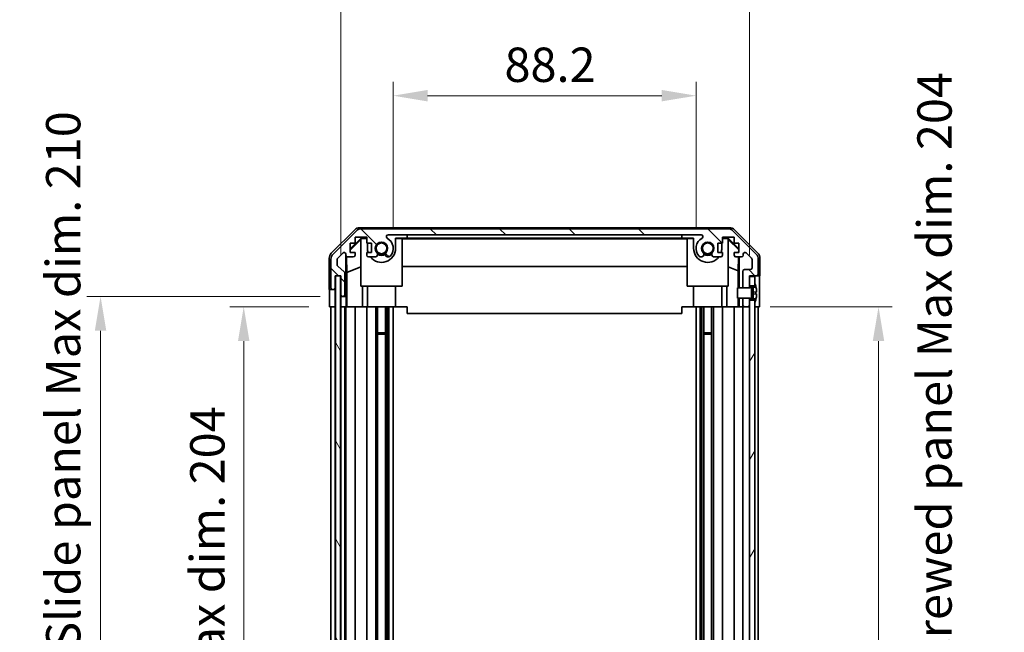
# Model space of a CAD drawing. Units: millimetres. Extents: x 58 to 8134, y 30 to 1297.
# Drawn here: x 2568 to 2854, y 819 to 997 of the extents above; entities that cross this region are included whole.
import ezdxf

# ---------------------------------------------------------------- set-up
doc = ezdxf.new("R2010")
doc.units = ezdxf.units.MM
doc.header["$LTSCALE"] = 4
doc.layers.get('Defpoints').update_dxf_attribs({"lineweight": 25})
for name, color, linetype, lineweight in [('Dimension (ISO)', 7, 'Continuous', 18), ('Dimension (ISO) @ 1', 7, 'Continuous', 18), ('Hatch (ISO)', 1, 'Continuous', 18), ('Visible (ISO)', 7, 'Continuous', 35)]:
    doc.layers.add(name, color=color, linetype=linetype, lineweight=lineweight)
doc.styles.add('Note Text (TK)', font='txt')
doc.dimstyles.new('Default - Method 1b (TK)', dxfattribs={"dimscale": 4, "dimtxt": 2.5, "dimasz": 2.5, "dimexe": 1, "dimexo": 1.5, "dimgap": 1, "dimtad": 1, "dimtoh": 1, "dimrnd": 1e-08, "dimdsep": 46, "dimtxsty": 'Note Text (TK)', "dimcen": 0.09, "dimdle": 5, "dimclrd": 100, "dimclre": 100, "dimclrt": 7, "dimadec": 1, "dimazin": 1, "dimtfac": 1, "dimtmove": 0, "dimatfit": 3, "dimfxl": 1, "dimtolj": 1, "dimlwd": -1, "dimlwe": -1, "dimarcsym": 0})

# ---------------------------------------------------------------- blocks, each defined once
blk = doc.blocks.new('*D99')
at = {"layer": 'Defpoints', "color": 0}
for p in [(2764.7, 975.18), (2676.5, 930.74), (2764.7, 930.74)]:
    blk.add_point(p, dxfattribs=at)
at = {"layer": 'Dimension (ISO)', "color": 100}
for p, q in [((2676.5, 936.74), (2676.5, 979.18)), ((2764.7, 936.74), (2764.7, 979.18)), ((2686.5, 975.18), (2754.7, 975.18))]:
    blk.add_line(p, q, dxfattribs=at)
for points in [[(2686.5, 976.85), (2686.5, 973.52), (2676.5, 975.18)], [(2754.7, 976.85), (2754.7, 973.52), (2764.7, 975.18)]]:
    blk.add_solid(points, dxfattribs=at)
at = {"layer": 'Dimension (ISO)', "color": 7, "insert": (2708.92, 984.18), "char_height": 10, "attachment_point": 4, "style": 'Note Text (TK)'}
blk.add_mtext('\\A1;88.2', dxfattribs=at)
blk = doc.blocks.new('*D98')
at = {"layer": 'Defpoints', "color": 0}
for p in [(2780.3, 1022.6), (2661.25, 922.74), (2780.3, 922.74)]:
    blk.add_point(p, dxfattribs=at)
at = {"layer": 'Dimension (ISO)', "color": 100}
for p, q in [((2661.25, 928.74), (2661.25, 1026.6)), ((2780.3, 928.74), (2780.3, 1026.6)), ((2671.25, 1022.6), (2770.3, 1022.6))]:
    blk.add_line(p, q, dxfattribs=at)
for points in [[(2671.25, 1024.26), (2671.25, 1020.93), (2661.25, 1022.6)], [(2770.3, 1024.26), (2770.3, 1020.93), (2780.3, 1022.6)]]:
    blk.add_solid(points, dxfattribs=at)
at = {"layer": 'Dimension (ISO)', "color": 7, "insert": (2642.28, 1033.19), "char_height": 10, "attachment_point": 4, "style": 'Note Text (TK)'}
blk.add_mtext('\\A1; 有効寸法 / Max dim. 119', dxfattribs=at)
blk = doc.blocks.new('*D97')
at = {"layer": 'Defpoints', "color": 0}
for p in [(2632.98, 913.74), (2657.98, 913.74), (2657.9, 709.74)]:
    blk.add_point(p, dxfattribs=at)
at = {"layer": 'Dimension (ISO)', "color": 100}
for p, q in [((2651.98, 913.74), (2628.98, 913.74)), ((2632.98, 719.74), (2632.98, 903.74)), ((2651.9, 709.74), (2628.98, 709.74))]:
    blk.add_line(p, q, dxfattribs=at)
for points in [[(2631.32, 903.74), (2634.65, 903.74), (2632.98, 913.74)], [(2631.32, 719.74), (2634.65, 719.74), (2632.98, 709.74)]]:
    blk.add_solid(points, dxfattribs=at)
at = {"layer": 'Dimension (ISO)', "color": 7, "insert": (2622.39, 735.69), "char_height": 10, "attachment_point": 4, "rotation": 90, "style": 'Note Text (TK)'}
blk.add_mtext('\\A1;有効寸法 / Max dim. 204', dxfattribs=at)
blk = doc.blocks.new('*D96')
at = {"layer": 'Defpoints', "color": 0}
for p in [(2591.29, 916.74), (2661.25, 916.74), (2661.25, 706.74)]:
    blk.add_point(p, dxfattribs=at)
at = {"layer": 'Dimension (ISO)', "color": 100}
for p, q in [((2655.25, 916.74), (2587.29, 916.74)), ((2591.29, 716.74), (2591.29, 906.74)), ((2655.25, 706.74), (2587.29, 706.74))]:
    blk.add_line(p, q, dxfattribs=at)
for points in [[(2589.62, 906.74), (2592.96, 906.74), (2591.29, 916.74)], [(2589.62, 716.74), (2592.96, 716.74), (2591.29, 706.74)]]:
    blk.add_solid(points, dxfattribs=at)
at = {"layer": 'Dimension (ISO)', "color": 7, "insert": (2580.42, 652.34), "char_height": 10, "attachment_point": 4, "rotation": 90, "style": 'Note Text (TK)'}
blk.add_mtext('\\A1;ハメ込みパネル有効寸法 / Slide panel Max dim. 210', dxfattribs=at)
blk = doc.blocks.new('*D95')
at = {"layer": 'Defpoints', "color": 0}
for p in [(2780.3, 913.74), (2780.3, 709.74), (2817.83, 709.74)]:
    blk.add_point(p, dxfattribs=at)
at = {"layer": 'Dimension (ISO)', "color": 100}
for p, q in [((2786.3, 913.74), (2821.83, 913.74)), ((2817.83, 903.74), (2817.83, 719.74)), ((2786.3, 709.74), (2821.83, 709.74))]:
    blk.add_line(p, q, dxfattribs=at)
for points in [[(2816.16, 903.74), (2819.49, 903.74), (2817.83, 913.74)], [(2816.16, 719.74), (2819.49, 719.74), (2817.83, 709.74)]]:
    blk.add_solid(points, dxfattribs=at)
at = {"layer": 'Dimension (ISO)', "color": 7, "insert": (2834.14, 640.61), "char_height": 10, "attachment_point": 4, "rotation": 90, "style": 'Note Text (TK)'}
blk.add_mtext('\\A1;ねじ止めパネル有効寸法 / Screwed panel Max dim. 204', dxfattribs=at)

msp = doc.modelspace()

# ---------------------------------------------------------------- hatches: boundary and pattern name
at = {"layer": 'Hatch (ISO)'}
h = msp.add_hatch(dxfattribs=at)
h.set_pattern_fill('ANSI31', color=256, scale=114.3, angle=90.00021, style=0)
h.set_pattern_definition([(135.0002, (1566.75, -4), (-10.10275, -10.10283), [])])
edge = h.paths.add_edge_path()
edge.add_line((2780.2958, 916.2431), (2778.2958, 916.2431))
edge.add_line((2778.2958, 916.2431), (2778.2958, 916.2431))
edge.add_line((2778.2958, 916.2431), (2778.2958, 914.2431))
edge.add_ellipse((2778.7958, 914.2431), major_axis=(-0.5, 0), ratio=1, start_angle=0, end_angle=90)
edge.add_line((2778.7958, 913.7431), (2779.7958, 913.7431))
edge.add_ellipse((2779.7958, 914.2431), major_axis=(0, -0.5), ratio=1, start_angle=0, end_angle=90)
edge.add_line((2780.2958, 914.2431), (2780.2958, 915.6431))
edge.add_line((2780.2958, 915.6431), (2780.2958, 916.2412))
edge.add_line((2780.2958, 916.2412), (2780.2958, 916.2431))
edge = h.paths.add_edge_path()
edge.add_ellipse((2667.2243, 934.4431), major_axis=(0, 2), ratio=1, start_angle=0, end_angle=45)
edge.add_line((2665.81, 935.8573), (2658.9816, 929.0289))
edge.add_ellipse((2660.3958, 927.6147), major_axis=(-1.4142, 1.4142), ratio=1, start_angle=0, end_angle=45)
edge.add_line((2658.3958, 927.6147), (2658.3958, 919.2431))
edge.add_ellipse((2658.8958, 919.2431), major_axis=(-0.5, 0), ratio=1, start_angle=0, end_angle=90)
edge.add_line((2658.8958, 918.7431), (2659.0958, 918.7431))
edge.add_ellipse((2659.0958, 919.2431), major_axis=(0, -0.5), ratio=1, start_angle=0, end_angle=90)
edge.add_line((2659.5958, 919.2431), (2659.5958, 922.7431))
edge.add_line((2659.5958, 922.7431), (2661.2458, 922.7431))
edge.add_line((2661.2458, 922.7431), (2661.2458, 917.2431))
edge.add_ellipse((2661.7458, 917.2431), major_axis=(-0.5, 0), ratio=1, start_angle=0, end_angle=90)
edge.add_line((2661.7458, 916.7431), (2661.9458, 916.7431))
edge.add_ellipse((2661.9458, 917.2431), major_axis=(0, -0.5), ratio=1, start_angle=0, end_angle=90)
edge.add_line((2662.4458, 917.2431), (2662.4458, 923.5186))
edge.add_ellipse((2661.9458, 923.5186), major_axis=(0.5, 0), ratio=1, start_angle=0, end_angle=48.366461)
edge.add_line((2662.278, 923.8923), (2660.3636, 925.5939))
edge.add_ellipse((2660.6958, 925.9676), major_axis=(-0.3322, -0.3737), ratio=1, start_angle=311.633539, end_angle=360, ccw=False)
edge.add_line((2660.1958, 925.9676), (2660.1958, 927.4904))
edge.add_ellipse((2660.6958, 927.4904), major_axis=(-0.5, 0), ratio=1, start_angle=315, end_angle=360, ccw=False)
edge.add_line((2660.3423, 927.844), (2661.8923, 929.394))
edge.add_ellipse((2662.2458, 929.0404), major_axis=(-0.3536, 0.3536), ratio=1, start_angle=225, end_angle=360, ccw=False)
edge.add_line((2662.7458, 929.0404), (2662.7458, 928.7431))
edge.add_ellipse((2663.2458, 928.7431), major_axis=(-0.5, 0), ratio=1, start_angle=0, end_angle=90)
edge.add_line((2663.2458, 928.2431), (2664.8958, 928.2431))
edge.add_ellipse((2664.8958, 928.7431), major_axis=(0, -0.5), ratio=1, start_angle=0, end_angle=90)
edge.add_line((2665.3958, 928.7431), (2665.3958, 929.4931))
edge.add_line((2665.3958, 929.4931), (2663.9958, 929.4931))
edge.add_line((2663.9958, 929.4931), (2663.9958, 932.2931))
edge.add_line((2663.9958, 932.2931), (2665.3958, 932.2931))
edge.add_line((2665.3958, 932.2931), (2665.3958, 933.9931))
edge.add_line((2665.3958, 933.9931), (2668.7958, 933.9931))
edge.add_line((2668.7958, 933.9931), (2668.7958, 932.2931))
edge.add_line((2668.7958, 932.2931), (2670.1958, 932.2931))
edge.add_line((2670.1958, 932.2931), (2670.1958, 929.4931))
edge.add_line((2670.1958, 929.4931), (2668.7958, 929.4931))
edge.add_line((2668.7958, 929.4931), (2668.7958, 928.7431))
edge.add_ellipse((2669.2958, 928.7431), major_axis=(-0.5, 0), ratio=1, start_angle=0, end_angle=90)
edge.add_line((2669.2958, 928.2431), (2671.4231, 928.2431))
edge.add_ellipse((2671.1661, 929.0007), major_axis=(0.2571, -0.7576), ratio=1, start_angle=0, end_angle=113.335886)
edge.add_ellipse((2673.0958, 930.7431), major_axis=(-1.336, -1.2063), ratio=1, start_angle=95.840426, end_angle=360, ccw=False)
edge.add_ellipse((2675.0256, 929.0007), major_axis=(-0.5938, 0.5361), ratio=1, start_angle=0, end_angle=113.335886)
edge.add_line((2674.7685, 928.2431), (2675.2827, 928.243))
edge.add_ellipse((2675.0256, 929.0007), major_axis=(0.2571, -0.7577), ratio=1, start_angle=0, end_angle=29.176312)
edge.add_ellipse((2673.0958, 930.7431), major_axis=(2.5236, -2.2786), ratio=1, start_angle=0, end_angle=102.759257)
edge.add_ellipse((2675.0056, 934.1434), major_axis=(-0.2447, -0.4357), ratio=1, start_angle=209.320529, end_angle=360, ccw=False)
edge.add_line((2675.0056, 934.6431), (2766.1861, 934.6431))
edge.add_ellipse((2766.1861, 934.1434), major_axis=(0, 0.4997), ratio=1, start_angle=209.320529, end_angle=360, ccw=False)
edge.add_ellipse((2768.0958, 930.7431), major_axis=(-1.665, 2.9645), ratio=1, start_angle=0, end_angle=102.759257)
edge.add_ellipse((2766.1661, 929.0007), major_axis=(-0.5939, -0.5362), ratio=1, start_angle=0, end_angle=29.176312)
edge.add_line((2765.909, 928.243), (2766.4231, 928.2431))
edge.add_ellipse((2766.1661, 929.0007), major_axis=(0.2571, -0.7576), ratio=1, start_angle=0, end_angle=113.335886)
edge.add_ellipse((2768.0958, 930.7431), major_axis=(-1.336, -1.2063), ratio=1, start_angle=95.840426, end_angle=360, ccw=False)
edge.add_ellipse((2770.0256, 929.0007), major_axis=(-0.5938, 0.5361), ratio=1, start_angle=0, end_angle=113.335886)
edge.add_line((2769.7685, 928.2431), (2771.8958, 928.2431))
edge.add_ellipse((2771.8958, 928.7431), major_axis=(0, -0.5), ratio=1, start_angle=0, end_angle=90)
edge.add_line((2772.3958, 928.7431), (2772.3958, 929.4931))
edge.add_line((2772.3958, 929.4931), (2770.9958, 929.4931))
edge.add_line((2770.9958, 929.4931), (2770.9958, 932.2931))
edge.add_line((2770.9958, 932.2931), (2772.3958, 932.2931))
edge.add_line((2772.3958, 932.2931), (2772.3958, 933.9931))
edge.add_line((2772.3958, 933.9931), (2775.7958, 933.9931))
edge.add_line((2775.7958, 933.9931), (2775.7958, 932.2931))
edge.add_line((2775.7958, 932.2931), (2777.1958, 932.2931))
edge.add_line((2777.1958, 932.2931), (2777.1958, 929.4931))
edge.add_line((2777.1958, 929.4931), (2775.7958, 929.4931))
edge.add_line((2775.7958, 929.4931), (2775.7958, 928.7431))
edge.add_ellipse((2776.2958, 928.7431), major_axis=(-0.5, 0), ratio=1, start_angle=0, end_angle=90)
edge.add_line((2776.2958, 928.2431), (2777.9458, 928.2431))
edge.add_ellipse((2777.9458, 928.7431), major_axis=(0, -0.5), ratio=1, start_angle=0, end_angle=90)
edge.add_line((2778.4458, 928.7431), (2778.4458, 929.0404))
edge.add_ellipse((2778.9458, 929.0404), major_axis=(-0.5, 0), ratio=1, start_angle=225, end_angle=360, ccw=False)
edge.add_line((2779.2994, 929.394), (2780.8494, 927.844))
edge.add_ellipse((2780.4958, 927.4904), major_axis=(0.3536, 0.3536), ratio=1, start_angle=315, end_angle=360, ccw=False)
edge.add_line((2780.9958, 927.4904), (2780.9958, 925.0431))
edge.add_ellipse((2780.4958, 925.0431), major_axis=(0.5, 0), ratio=1, start_angle=270, end_angle=360, ccw=False)
edge.add_line((2780.4958, 924.5431), (2778.7958, 924.5431))
edge.add_ellipse((2778.7958, 924.0431), major_axis=(0, 0.5), ratio=1, start_angle=0, end_angle=90)
edge.add_line((2778.2958, 924.0431), (2778.2958, 919.2431))
edge.add_line((2778.2958, 919.2431), (2778.2958, 919.2431))
edge.add_line((2778.2958, 919.2431), (2780.2958, 919.2431))
edge.add_line((2780.2958, 919.2431), (2780.2958, 919.245))
edge.add_line((2780.2958, 919.245), (2780.2958, 919.8431))
edge.add_line((2780.2958, 919.8431), (2780.2958, 922.4931))
edge.add_line((2780.2958, 922.4931), (2780.2958, 922.7431))
edge.add_line((2780.2958, 922.7431), (2782.2958, 922.7431))
edge.add_ellipse((2782.2958, 923.2431), major_axis=(0, -0.5), ratio=1, start_angle=0, end_angle=90)
edge.add_line((2782.7958, 923.2431), (2782.7958, 927.6147))
edge.add_ellipse((2780.7958, 927.6147), major_axis=(2, 0), ratio=1, start_angle=0, end_angle=45)
edge.add_line((2782.21, 929.0289), (2775.3816, 935.8573))
edge.add_ellipse((2773.9674, 934.4431), major_axis=(1.4142, 1.4142), ratio=1, start_angle=0, end_angle=45)
edge.add_line((2773.9674, 936.4431), (2667.2243, 936.4431))
h = msp.add_hatch(dxfattribs=at)
h.set_pattern_fill('ANSI31', color=256, scale=114.3, angle=75.000175, style=0)
h.set_pattern_definition([(120.0002, (1566.75, -4), (-12.37332, -7.14379), [])])
h.paths.add_polyline_path([(2659.6708, 922.6931), (2659.6708, 700.7931), (2661.1708, 700.7931), (2661.1708, 922.6931)])
h = msp.add_hatch(dxfattribs=at)
h.set_pattern_fill('ANSI31', color=256, scale=114.3, angle=105.000246, style=0)
h.set_pattern_definition([(150.0002, (1566.75, -4), (-7.1437, -12.37337), [])])
edge = h.paths.add_edge_path()
edge.add_ellipse((2780.2766, 919.3431), major_axis=(0.0371, -0.0928), ratio=1, start_angle=349.302784, end_angle=360)
edge.add_line((2780.3137, 919.2503), (2781.7958, 919.8431))
edge.add_line((2781.7958, 919.8431), (2781.7958, 920.5163))
edge.add_ellipse((2781.8058, 920.5163), major_axis=(0.0093, 0.00369), ratio=1, start_angle=0, end_angle=158.360479, ccw=False)
edge.add_ellipse((2774.8157, 917.7431), major_axis=(7.3281, 1.7323), ratio=1, start_angle=0, end_angle=8.339295, ccw=False)
edge.add_line((2782.1439, 919.4754), (2781.3458, 919.4056))
edge.add_line((2781.3458, 919.4056), (2780.8458, 919.3174))
edge.add_line((2780.8458, 919.3174), (2780.8458, 916.1688))
edge.add_line((2780.8458, 916.1688), (2781.3458, 916.0806))
edge.add_line((2781.3458, 916.0806), (2782.1439, 916.0108))
edge.add_ellipse((2774.8157, 917.7431), major_axis=(6.9994, -2.7768), ratio=1, start_angle=0, end_angle=8.339295, ccw=False)
edge.add_ellipse((2781.8058, 914.9699), major_axis=(-0.01, 0), ratio=1, start_angle=0, end_angle=158.360479, ccw=False)
edge.add_line((2781.7958, 914.9699), (2781.7958, 915.6431))
edge.add_line((2781.7958, 915.6431), (2780.3137, 916.2359))
edge.add_ellipse((2780.2766, 916.1431), major_axis=(0.0193, 0.0981), ratio=1, start_angle=349.302784, end_angle=360)
edge.add_ellipse((2780.2766, 916.1431), major_axis=(0, 0.1), ratio=1, start_angle=348.897216, end_angle=360)
edge.add_line((2780.2766, 916.2431), (2778.2958, 916.2431))
edge.add_line((2778.2958, 916.2431), (2776.7958, 916.2431))
edge.add_line((2776.7958, 916.2431), (2776.7958, 919.2431))
edge.add_line((2776.7958, 919.2431), (2778.2958, 919.2431))
edge.add_line((2778.2958, 919.2431), (2780.2766, 919.2431))
edge.add_ellipse((2780.2766, 919.3431), major_axis=(0.0193, -0.0981), ratio=1, start_angle=348.897216, end_angle=360)
h = msp.add_hatch(dxfattribs=at)
h.set_pattern_fill('ANSI31', color=256, scale=114.3, angle=14.999978, style=0)
h.set_pattern_definition([(60, (1566.75, -4), (-12.37334, 7.14375), [])])
h.paths.add_polyline_path([(2780.2958, 919.8431), (2781.7958, 919.8431), (2781.7958, 920.5163), (2781.7958, 922.4931), (2780.2958, 922.4931)])
h.paths.add_polyline_path([(2780.2958, 707.8431), (2781.7958, 707.8431), (2781.7958, 708.5163), (2781.7958, 914.9699), (2781.7958, 915.6431), (2780.2958, 915.6431), (2780.2958, 914.2431), (2780.2958, 709.2431)])
h.paths.add_polyline_path([(2781.7958, 703.6431), (2780.2958, 703.6431), (2780.2958, 700.9931), (2781.7958, 700.9931), (2781.7958, 702.9699)])

# ---------------------------------------------------------------- linework, layer by layer
at = {"layer": 'Visible (ISO)'}
for p, q in [((2658.4815, 929.3275), (2665.3114, 936.1574)), ((2665.81, 935.8573), (2658.9816, 929.0289)), ((2666.7254, 936.7431), (2774.4662, 936.7431)), ((2773.9674, 936.4431), (2667.2243, 936.4431)), ((2782.21, 929.0289), (2775.3816, 935.8573)), ((2775.8803, 936.1574), (2782.7102, 929.3275)), ((2663.9958, 930.5979), (2667.1405, 933.7426)), ((2663.9958, 930.2304), (2667.0958, 933.2851)), ((2663.9958, 929.4931), (2663.9958, 932.2931)), ((2663.9958, 932.2931), (2665.3958, 932.2931)), ((2665.3958, 932.2931), (2665.3958, 933.9931)), ((2665.3958, 933.9931), (2668.7958, 933.9931)), ((2667.2453, 933.6379), (2667.0958, 933.4885)), ((2667.0958, 919.7431), (2667.0958, 933.4885)), ((2667.1405, 933.7426), (2668.7958, 933.7426)), ((2667.1405, 933.7426), (2667.2453, 933.6379)), ((2668.7958, 933.6379), (2667.2453, 933.6379)), ((2668.7958, 933.9931), (2668.7958, 932.2931)), ((2668.7958, 932.2931), (2670.1958, 932.2931)), ((2668.9958, 930.7431), (2668.9958, 932.2931)), ((2670.1958, 932.2931), (2670.1958, 929.4931)), ((2675.0056, 934.6431), (2766.1861, 934.6431)), ((2677.1958, 933.7426), (2680.5958, 933.7426)), ((2677.1958, 933.7426), (2677.1958, 930.7431)), ((2679.0958, 933.6379), (2677.1958, 933.6379)), ((2679.0958, 933.6379), (2679.0958, 919.7431)), ((2679.0958, 933.5338), (2762.0958, 933.5338)), ((2680.5958, 933.7426), (2680.5958, 934.6426)), ((2680.5958, 934.6426), (2760.5958, 934.6426)), ((2760.5958, 933.7426), (2680.5958, 933.7426)), ((2760.5958, 934.6426), (2760.5958, 933.7426)), ((2760.5958, 933.7426), (2763.9958, 933.7426)), ((2763.9958, 933.6379), (2762.0958, 933.6379)), ((2762.0958, 919.7431), (2762.0958, 933.6379)), ((2763.9958, 930.7431), (2763.9958, 933.7426)), ((2770.9958, 929.4931), (2770.9958, 932.2931)), ((2770.9958, 932.2931), (2772.3958, 932.2931)), ((2772.1958, 932.2931), (2772.1958, 930.7431)), ((2772.3958, 932.2931), (2772.3958, 933.9931)), ((2772.3958, 933.9931), (2775.7958, 933.9931)), ((2772.3958, 933.7426), (2774.0511, 933.7426)), ((2773.9464, 933.6379), (2772.3958, 933.6379)), ((2773.9464, 933.6379), (2774.0511, 933.7426)), ((2774.0958, 933.4885), (2773.9464, 933.6379)), ((2774.0511, 933.7426), (2777.1958, 930.5979)), ((2774.0958, 933.4885), (2774.0958, 919.7431)), ((2774.0958, 933.2851), (2777.1105, 930.3145)), ((2775.7958, 933.9931), (2775.7958, 932.2931)), ((2775.7958, 932.2931), (2777.1958, 932.2931)), ((2777.1958, 932.2931), (2777.1958, 929.4931)), ((2660.3423, 927.844), (2661.8923, 929.394)), ((2662.7458, 929.0404), (2662.7458, 928.7431)), ((2665.3958, 929.4931), (2663.9958, 929.4931)), ((2665.3958, 928.7431), (2665.3958, 929.4931)), ((2670.1958, 929.4931), (2668.7958, 929.4931)), ((2668.7958, 929.4931), (2668.7958, 928.7431)), ((2772.3958, 929.4931), (2770.9958, 929.4931)), ((2772.3958, 928.7431), (2772.3958, 929.4931)), ((2777.1958, 929.4931), (2775.7958, 929.4931)), ((2775.7958, 929.4931), (2775.7958, 928.7431)), ((2777.1105, 930.3145), (2777.0962, 929.4931)), ((2777.1958, 930.3998), (2777.1105, 930.3145)), ((2778.4458, 928.7431), (2778.4458, 929.0404)), ((2779.2994, 929.394), (2780.8494, 927.844)), ((2657.8958, 918.7431), (2657.8958, 927.9135)), ((2658.3958, 927.6147), (2658.3958, 919.2431)), ((2660.1958, 925.9676), (2660.1958, 927.4904)), ((2662.7466, 916.7431), (2662.7466, 928.7159)), ((2663.0184, 923.6806), (2662.9369, 928.35)), ((2663.2458, 928.2431), (2664.8958, 928.2431)), ((2669.2958, 928.2431), (2671.4231, 928.2431)), ((2674.7685, 928.2431), (2675.2827, 928.243)), ((2765.909, 928.243), (2766.4231, 928.2431)), ((2769.7685, 928.2431), (2771.8958, 928.2431)), ((2776.2958, 928.2431), (2777.9458, 928.2431)), ((2777.0744, 928.2431), (2777.003, 924.1569)), ((2777.2949, 928.2431), (2777.2949, 919.2431)), ((2780.9958, 927.4904), (2780.9958, 925.0431)), ((2782.7958, 923.2431), (2782.7958, 927.6147)), ((2783.2958, 922.7431), (2783.2958, 927.9135)), ((2662.278, 923.8923), (2660.3636, 925.5939)), ((2662.4458, 917.2431), (2662.4458, 923.5186)), ((2663.0184, 923.6806), (2667.0958, 925.3403)), ((2663.0184, 913.7431), (2663.0184, 923.6806)), ((2762.0958, 925.5005), (2679.0958, 925.5005)), ((2777.003, 924.1569), (2774.0958, 925.3403)), ((2777.003, 924.1569), (2777.003, 919.2431)), ((2778.2958, 924.0431), (2778.2958, 919.2431)), ((2780.4958, 924.5431), (2778.7958, 924.5431)), ((2659.5958, 919.2431), (2659.5958, 922.7431)), ((2659.5958, 922.7431), (2661.2458, 922.7431)), ((2659.5966, 918.7431), (2659.5966, 922.7431)), ((2659.6708, 922.6931), (2659.6708, 700.7931)), ((2661.1708, 922.6931), (2659.6708, 922.6931)), ((2661.1708, 700.7931), (2661.1708, 922.6931)), ((2661.2458, 922.7431), (2661.2458, 917.2431)), ((2780.2958, 919.2431), (2780.2958, 922.7431)), ((2780.2958, 922.7431), (2782.2958, 922.7431)), ((2781.7958, 922.4931), (2780.2958, 922.4931)), ((2780.2958, 922.4931), (2780.2958, 919.8431)), ((2781.7958, 919.8431), (2781.7958, 922.4931)), ((2781.7958, 920.5163), (2781.7958, 919.8431)), ((2782.2958, 922.7431), (2783.2958, 922.7431)), ((2657.8958, 918.7431), (2658.8958, 918.7431)), ((2658.8958, 918.7431), (2659.0958, 918.7431)), ((2659.0958, 918.7431), (2659.5966, 918.7431)), ((2659.5966, 918.7431), (2659.5966, 916.7431)), ((2679.0958, 919.7431), (2667.0958, 919.7431)), ((2667.5246, 919.7431), (2667.5246, 913.7431)), ((2668.9958, 913.7431), (2668.9958, 919.7431)), ((2677.1958, 913.7431), (2677.1958, 919.7431)), ((2774.0958, 919.7431), (2762.0958, 919.7431)), ((2763.9958, 913.7431), (2763.9958, 919.7431)), ((2772.1958, 913.7431), (2772.1958, 919.7431)), ((2773.667, 913.7431), (2773.667, 919.7431)), ((2780.2766, 919.2431), (2776.7958, 919.2431)), ((2776.7958, 919.2431), (2776.7958, 916.2431)), ((2778.2958, 919.2431), (2780.2958, 919.2431)), ((2780.2958, 919.8431), (2781.7958, 919.8431)), ((2781.7958, 919.8431), (2780.3137, 919.2503)), ((2780.8458, 919.3174), (2781.3458, 919.4056)), ((2780.8458, 916.1688), (2780.8458, 919.3174)), ((2781.3458, 917.9556), (2780.8458, 917.8674)), ((2781.3458, 917.5306), (2780.8458, 917.6188)), ((2781.3458, 919.4056), (2782.1439, 919.4754)), ((2781.3458, 918.2431), (2781.3458, 919.4056)), ((2781.3458, 918.2431), (2781.3458, 917.9556)), ((2782.3233, 918.0411), (2781.3458, 917.9556)), ((2781.3458, 917.5306), (2781.3458, 917.9556)), ((2782.3233, 917.4451), (2781.3458, 917.5306)), ((2781.3458, 917.5306), (2781.3458, 917.2431)), ((2783.1387, 917.7431), (2783.1387, 913.7431)), ((2657.9831, 913.7431), (2657.9831, 916.7431)), ((2659.5966, 916.7431), (2659.5966, 913.7431)), ((2661.2466, 917.2159), (2661.2466, 916.7431)), ((2661.2466, 916.7431), (2661.7458, 916.7431)), ((2661.2466, 914.7431), (2661.2466, 916.7431)), ((2661.2466, 913.7431), (2661.2466, 914.7431)), ((2661.7458, 916.7431), (2661.9458, 916.7431)), ((2661.9458, 916.7431), (2662.7466, 916.7431)), ((2662.7466, 916.7431), (2662.764, 916.7431)), ((2662.7989, 914.7431), (2662.7989, 913.7431)), ((2776.7958, 916.2431), (2780.2766, 916.2431)), ((2777.003, 916.2431), (2777.003, 913.7431)), ((2777.2949, 916.2431), (2777.2949, 913.7431)), ((2780.2958, 916.2431), (2778.2958, 916.2431)), ((2778.2958, 916.2431), (2778.2958, 914.2431)), ((2780.2958, 914.2431), (2780.2958, 916.2431)), ((2781.7958, 915.6431), (2780.2958, 915.6431)), ((2780.2958, 915.6431), (2780.2958, 707.8431)), ((2780.3137, 916.2359), (2781.7958, 915.6431)), ((2781.3458, 916.0806), (2780.8458, 916.1688)), ((2781.3458, 916.0806), (2781.3458, 917.2431)), ((2782.1439, 916.0108), (2781.3458, 916.0806)), ((2781.7958, 707.8431), (2781.7958, 915.6431)), ((2781.7958, 915.6431), (2781.7958, 914.9699)), ((2659.5966, 913.7431), (2657.9831, 913.7431)), ((2658.3958, 709.7431), (2658.3958, 913.7431)), ((2659.0958, 913.7431), (2658.8958, 913.7431)), ((2659.5958, 709.7431), (2659.5958, 913.7431)), ((2659.6708, 913.7431), (2659.5966, 913.7431)), ((2659.6708, 913.7431), (2659.5966, 913.7431)), ((2661.2458, 913.7431), (2661.1708, 913.7431)), ((2661.2458, 913.7431), (2661.1708, 913.7431)), ((2661.2458, 913.7431), (2661.2466, 913.7431)), ((2661.2458, 709.7431), (2661.2458, 913.7431)), ((2662.7989, 913.7431), (2661.2466, 913.7431)), ((2661.9458, 913.7431), (2661.7458, 913.7431)), ((2662.4458, 709.7431), (2662.4458, 913.7431)), ((2662.7458, 709.7431), (2662.7458, 913.7431)), ((2663.0008, 913.7431), (2662.7989, 913.7431)), ((2663.0008, 913.7431), (2663.2458, 913.7431)), ((2664.8958, 913.7431), (2663.2458, 913.7431)), ((2664.8958, 913.7431), (2665.3958, 913.7431)), ((2665.3958, 709.7431), (2665.3958, 913.7431)), ((2667.5246, 913.7431), (2665.3958, 913.7431)), ((2668.7958, 913.7431), (2667.5246, 913.7431)), ((2668.7958, 913.7431), (2669.2958, 913.7431)), ((2668.7958, 709.7431), (2668.7958, 913.7431)), ((2669.8462, 913.7431), (2669.2958, 913.7431)), ((2669.8462, 913.7431), (2677.1958, 913.7431)), ((2671.4231, 709.7431), (2671.4231, 913.7431)), ((2671.9661, 709.7431), (2671.9661, 913.7431)), ((2674.2256, 709.7431), (2674.2256, 913.7431)), ((2674.7685, 709.7431), (2674.7685, 913.7431)), ((2675.2827, 709.7431), (2675.2827, 913.7431)), ((2676.4959, 709.7431), (2676.4959, 913.7431)), ((2680.5958, 913.7431), (2677.1958, 913.7431)), ((2680.5958, 913.7431), (2680.5958, 911.7431)), ((2680.5958, 911.7431), (2760.5958, 911.7431)), ((2760.5958, 913.7431), (2760.5958, 911.7431)), ((2763.9958, 913.7431), (2760.5958, 913.7431)), ((2763.9958, 913.7431), (2771.3454, 913.7431)), ((2764.6957, 709.7431), (2764.6957, 913.7431)), ((2765.909, 709.7431), (2765.909, 913.7431)), ((2766.4231, 709.7431), (2766.4231, 913.7431)), ((2766.9661, 709.7431), (2766.9661, 913.7431)), ((2769.2256, 709.7431), (2769.2256, 913.7431)), ((2769.7685, 709.7431), (2769.7685, 913.7431)), ((2771.8958, 913.7431), (2771.3454, 913.7431)), ((2771.8958, 913.7431), (2772.3958, 913.7431)), ((2772.3958, 709.7431), (2772.3958, 913.7431)), ((2773.667, 913.7431), (2772.3958, 913.7431)), ((2775.7958, 913.7431), (2773.667, 913.7431)), ((2775.7958, 913.7431), (2776.2958, 913.7431)), ((2775.7958, 709.7431), (2775.7958, 913.7431)), ((2777.0418, 913.7431), (2776.2958, 913.7431)), ((2777.2949, 913.7431), (2777.0418, 913.7431)), ((2777.2949, 913.7431), (2778.7958, 913.7431)), ((2778.2958, 709.7431), (2778.2958, 913.7431)), ((2778.7958, 913.7431), (2779.7958, 913.7431)), ((2779.7958, 913.7431), (2780.2958, 913.7431)), ((2782.2958, 913.7431), (2781.7958, 913.7431)), ((2783.1387, 913.7431), (2781.7958, 913.7431)), ((2782.7958, 709.7431), (2782.7958, 913.7431)), ((2671.9661, 906.1726), (2674.2256, 906.1726)), ((2766.9661, 906.1726), (2769.2256, 906.1726)), ((2674.2256, 905.7431), (2671.9661, 905.7431)), ((2769.2256, 905.7431), (2766.9661, 905.7431))]:
    msp.add_line(p, q, dxfattribs=at)
for centre in [(2673.0958, 930.7431), (2768.0958, 930.7431)]:
    msp.add_circle(centre, 1.5706, dxfattribs=at)
for centre, radius, start, end in [((2667.2243, 934.4431), 2, 90, 135), ((2773.9674, 934.4431), 2, 45, 90), ((2673.0958, 930.7431), 1.8, 317.920213, 222.079787), ((2675.0056, 934.1434), 0.4997, 90, 240.679471), ((2673.0958, 930.7431), 3.4001, 317.920213, 60.679471), ((2768.0958, 930.7431), 3.4001, 119.320529, 222.079787), ((2766.1861, 934.1434), 0.4997, 299.320529, 90), ((2768.0958, 930.7431), 1.8, 317.920213, 222.079787), ((2660.3958, 927.6147), 2, 135, 180), ((2662.2458, 929.0404), 0.5, 0, 135), ((2673.0958, 930.7431), 4.1, 180, 197.750827), ((2673.0958, 930.7431), 4.1, 217.571869, 0), ((2671.1661, 929.0007), 0.8, 288.743901, 42.079787), ((2673.0958, 930.7431), 2, 235.405155, 304.594845), ((2673.0958, 930.7431), 2.1, 237.438672, 302.561328), ((2675.0256, 929.0007), 0.8, 137.920213, 251.256099), ((2768.0958, 930.7431), 4.1, 180, 322.428131), ((2766.1661, 929.0007), 0.8, 288.743901, 42.079787), ((2768.0958, 930.7431), 2, 235.405155, 304.594845), ((2768.0958, 930.7431), 2.1, 237.438672, 302.561328), ((2770.0256, 929.0007), 0.8, 137.920213, 251.256099), ((2768.0958, 930.7431), 4.1, 342.249173, 0), ((2778.9458, 929.0404), 0.5, 45, 180), ((2780.7958, 927.6147), 2, 0, 45), ((2660.6958, 927.4904), 0.5, 135, 180), ((2663.2458, 928.7431), 0.5, 180, 270), ((2664.8958, 928.7431), 0.5, 270, 0), ((2669.2958, 928.7431), 0.5, 180, 270), ((2675.0256, 929.0007), 0.8001, 288.743901, 317.920213), ((2766.1661, 929.0007), 0.8001, 222.079787, 251.256099), ((2771.8958, 928.7431), 0.5, 270, 0), ((2776.2958, 928.7431), 0.5, 180, 270), ((2777.9458, 928.7431), 0.5, 270, 0), ((2780.4958, 927.4904), 0.5, 0, 45), ((2660.6958, 925.9676), 0.5, 180, 228.366461), ((2661.9458, 923.5186), 0.5, 0, 48.366461), ((2778.7958, 924.0431), 0.5, 90, 180), ((2780.4958, 925.0431), 0.5, 270, 0), ((2782.2958, 923.2431), 0.5, 270, 0), ((2781.8058, 920.5163), 0.01, 21.639521, 180), ((2774.8157, 917.7431), 7.5301, 13.300227, 21.639521), ((2658.8958, 919.2431), 0.5, 180, 270), ((2659.0958, 919.2431), 0.5, 270, 0), ((2780.2766, 919.3431), 0.1, 270, 291.8), ((2661.7458, 917.2431), 0.5, 180, 270), ((2661.9458, 917.2431), 0.5, 270, 0), ((2780.2766, 916.1431), 0.1, 68.2, 90), ((2781.8058, 914.9699), 0.01, 180, 338.360479), ((2774.8157, 917.7431), 7.5301, 338.360479, 346.699773), ((2778.7958, 914.2431), 0.5, 180, 270), ((2779.7958, 914.2431), 0.5, 270, 0)]:
    msp.add_arc(centre, radius, start, end, dxfattribs=at)
for centre, major_axis, ratio, start_param, end_param in [((2666.726, 934.7428), (-1.4146, 1.4146), 0.99969546, 5.49793944, 6.28318531), ((2774.4656, 934.7428), (1.4146, 1.4146), 0.99969546, 0, 0.78524587), ((2659.8961, 927.9129), (-1.4146, 1.4146), 0.99969546, 0, 0.78524587), ((2781.2955, 927.9129), (1.4146, 1.4146), 0.99969546, 5.49793944, 6.28318531), ((2783.226, 917.7431), (0, 5), 0.01745506, 0, 1.57079633), ((2657.9482, 916.7431), (0, 2), 0.01745506, 4.71238898, 6.28318531), ((2774.8469, 917.7431), (0, -7.5216), 0.9961947, 1.63732037, 1.80313234), ((2774.721, 917.7431), (0, -7.4512), 0.9961947, 1.53295937, 1.60863328), ((2662.764, 914.7431), (0, 2), 0.01745506, 4.71238898, 6.28318531), ((2774.8469, 917.7431), (0, -7.5216), 0.9961947, 1.33846031, 1.50427228)]:
    msp.add_ellipse(centre, major_axis=major_axis, ratio=ratio, start_param=start_param, end_param=end_param, dxfattribs=at)
for points in [[(2782.3233, 918.2431), (2782.325, 918.2178), (2782.3264, 918.1908), (2782.3284, 918.1412), (2782.3288, 918.1185), (2782.3288, 918.0827), (2782.3284, 918.0672), (2782.3264, 918.0464), (2782.325, 918.0413), (2782.3233, 918.0411)], [(2782.3233, 917.4451), (2782.325, 917.4449), (2782.3264, 917.4398), (2782.3284, 917.419), (2782.3288, 917.4035), (2782.3288, 917.3677), (2782.3284, 917.345), (2782.3264, 917.2953), (2782.325, 917.2684), (2782.3233, 917.2431)]]:
    msp.add_open_spline(points, degree=3, knots=[0.0307191633, 0.0307191633, 0.0307191633, 0.0307191633, 0.0383195288, 0.0383195288, 0.0459198942, 0.0459198942, 0.0535202597, 0.0535202597, 0.0611206252, 0.0611206252, 0.0611206252, 0.0611206252], dxfattribs=at)

# ---------------------------------------------------------------- dimensions: what is measured, and where the dimension line sits
at = {"layer": 'Dimension (ISO) @ 1', "color": 100}
for base, p1, p2, angle, text, override, picture, middle in [((2780.2958, 1022.5969), (2661.2458, 922.7431), (2780.2958, 922.7431), 180, ' 有効寸法 / Max dim. 119', {"dimscale": 1, "dimtxt": 10, "dimasz": 10, "dimexe": 4, "dimexo": 6, "dimgap": 4, "dimtoh": 0, "dimdec": 2, "dimcen": 0.36, "dimtp": 0, "dimtm": 0, "dimtdec": 2, "dimtix": 0, "dimtofl": 0, "dimtmove": 0, "dimatfit": 1}, '*D98', (2720.7708, 1022.5969)), ((2817.8273, 709.7431), (2780.2958, 913.7431), (2780.2958, 709.7431), 90, 'ねじ止めパネル有効寸法 / Screwed panel Max dim. <>', {"dimscale": 1, "dimtxt": 10, "dimasz": 10, "dimexe": 4, "dimexo": 6, "dimgap": 4, "dimtoh": 0, "dimcen": 0.36, "dimtix": 0, "dimtofl": 0, "dimtmove": 2, "dimatfit": 1}, '*D95', (2834.1437, 811.7431)), ((2591.2907, 916.7431), (2661.2466, 706.7431), (2661.2466, 916.7431), 90, 'ハメ込みパネル有効寸法 / Slide panel Max dim. <>', {"dimscale": 1, "dimtxt": 10, "dimasz": 10, "dimexe": 4, "dimexo": 6, "dimgap": 4, "dimtoh": 0, "dimdec": 2, "dimcen": 0.36, "dimtp": 0, "dimtm": 0, "dimtdec": 2, "dimtix": 0, "dimtofl": 0, "dimtmove": 0, "dimatfit": 1}, '*D96', (2591.2907, 811.7431)), ((2632.9831, 913.7431), (2657.8958, 709.7431), (2657.9831, 913.7431), 90, '有効寸法 / Max dim. <>', {"dimscale": 1, "dimtxt": 10, "dimasz": 10, "dimexe": 4, "dimexo": 6, "dimgap": 4, "dimtoh": 0, "dimdec": 2, "dimcen": 0.36, "dimtp": 0, "dimtm": 0, "dimtdec": 2, "dimtix": 0, "dimtofl": 0, "dimtmove": 0, "dimatfit": 1}, '*D97', (2632.9831, 811.7431))]:
    dim = msp.add_linear_dim(base=base, p1=p1, p2=p2, angle=angle, text=text, dimstyle='Default - Method 1b (TK)', override=override, dxfattribs=at)
    dim.commit()
    dim.dimension.update_dxf_attribs({"geometry": picture, "text_midpoint": middle, "dimtype": 128})
dim = msp.add_linear_dim(base=(2764.6957, 975.1833), p1=(2676.4959, 930.7431), p2=(2764.6957, 930.7431), angle=180, dimstyle='Default - Method 1b (TK)', override={"dimscale": 1, "dimtxt": 10, "dimasz": 10, "dimexe": 4, "dimexo": 6, "dimgap": 4, "dimtoh": 0, "dimdec": 2, "dimcen": 0.36, "dimtp": 0, "dimtm": 0, "dimtdec": 2, "dimtix": 0, "dimtofl": 0, "dimtmove": 0, "dimatfit": 1}, dxfattribs=at)
dim.commit()
dim.dimension.update_dxf_attribs({"geometry": '*D99', "text_midpoint": (2720.5958, 975.1833), "dimtype": 128})

doc.saveas('drawing.dxf')
